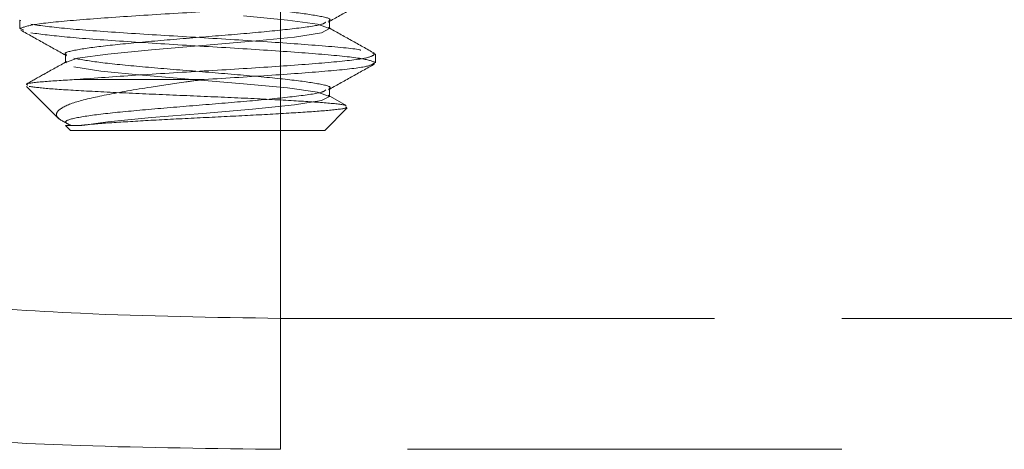
# Model space of a CAD drawing. Units: inches. Extents: x 0.4 to 21.9, y 0.1 to 16.8.
# Drawn here: x 3.8 to 4, y 9.5 to 9.6 of the extents above; entities that cross this region are included whole.
import ezdxf

# ---------------------------------------------------------------- set-up
doc = ezdxf.new("R2010")
doc.units = ezdxf.units.IN
doc.header["$MEASUREMENT"] = 0
doc.linetypes.add('HIDDEN', pattern=[0.075, 0.05, -0.025])
doc.linetypes.add('PHANTOM', pattern=[0.5, 0.25, -0.05, 0.05, -0.05, 0.05, -0.05])
doc.layers.add('Drawing', color=7, linetype='Continuous')

msp = doc.modelspace()

# ---------------------------------------------------------------- linework, layer by layer
at = {"layer": 'Drawing', "linetype": 'PHANTOM', "lineweight": 0}
for p, q in [((3.88228, 9.51736), (3.88228, 9.59302)), ((5.21157, 9.51736), (3.88228, 9.51736))]:
    msp.add_line(p, q, dxfattribs=at)
at = {"layer": 'Drawing', "linetype": 'HIDDEN', "lineweight": 0}
for p, q in [((3.88228, 9.59302), (3.88228, 9.51736)), ((3.88228, 9.48721), (3.88228, 9.59019)), ((3.88228, 9.59019), (3.88228, 9.48721)), ((3.88388, 9.58605), (3.87376, 9.58703)), ((3.82244, 9.58596), (3.8222, 9.58605)), ((3.8222, 9.58605), (3.8222, 9.5841)), ((3.89083, 9.58508), (3.88388, 9.58605)), ((3.89358, 9.5841), (3.89083, 9.58508)), ((3.8936, 9.58401), (3.8936, 9.58596)), ((3.82316, 9.58373), (3.8222, 9.5841)), ((3.87586, 9.58117), (3.88548, 9.58215)), ((3.88548, 9.58215), (3.8917, 9.58312)), ((3.8917, 9.58312), (3.89358, 9.5841)), ((3.85259, 9.57922), (3.86431, 9.58019)), ((3.86431, 9.58019), (3.87586, 9.58117)), ((3.83275, 9.57815), (3.83275, 9.57619)), ((3.83552, 9.57726), (3.84248, 9.57824)), ((3.84248, 9.57824), (3.85259, 9.57922)), ((3.90415, 9.57824), (3.90348, 9.57842)), ((3.90415, 9.57629), (3.90415, 9.57824)), ((3.90418, 9.57619), (3.90418, 9.57824)), ((3.83277, 9.57629), (3.83552, 9.57726)), ((3.83294, 9.57619), (3.83277, 9.57629)), ((3.84087, 9.57433), (3.83465, 9.57531)), ((3.85049, 9.57336), (3.84087, 9.57433)), ((3.86204, 9.57238), (3.85049, 9.57336)), ((3.82378, 9.57077), (3.83123, 9.56333)), ((3.83529, 9.57238), (3.8647, 9.57238)), ((3.87376, 9.5714), (3.86204, 9.57238)), ((3.88388, 9.57043), (3.87376, 9.5714)), ((3.89083, 9.56945), (3.88388, 9.57043)), ((3.89358, 9.56847), (3.89083, 9.56945)), ((3.8917, 9.5675), (3.89358, 9.56847)), ((3.89742, 9.56642), (3.89326, 9.56875)), ((3.8936, 9.56838), (3.8936, 9.57034)), ((3.87586, 9.56554), (3.88548, 9.56652)), ((3.88548, 9.56652), (3.8917, 9.5675)), ((3.85259, 9.56359), (3.86431, 9.56457)), ((3.86431, 9.56457), (3.87586, 9.56554)), ((3.89246, 9.56066), (3.8976, 9.56581)), ((3.83643, 9.56181), (3.83275, 9.56181)), ((3.83275, 9.56181), (3.83389, 9.56066)), ((3.83643, 9.56181), (3.84248, 9.56261)), ((3.84248, 9.56261), (3.85259, 9.56359)), ((3.83391, 9.56066), (3.83389, 9.56066)), ((3.89246, 9.56066), (3.83391, 9.56066)), ((3.88228, 9.51736), (5.21157, 9.51736)), ((5.21157, 9.48721), (3.88228, 9.48721))]:
    msp.add_line(p, q, dxfattribs=at)
for points, knots in [([(3.8222, 9.5841), (3.82302, 9.58442), (3.82465, 9.58508), (3.83464, 9.58605), (3.84852, 9.58703), (3.86474, 9.58801), (3.88074, 9.58898), (3.89392, 9.58996), (3.90268, 9.5909), (3.90351, 9.59153), (3.90391, 9.59182)], [0, 0, 0, 0, 0.1264873, 0.2529742, 0.3794618, 0.5059489, 0.6324362, 0.7589235, 0.8854109, 1, 1, 1, 1]), ([(3.89341, 9.58596), (3.89347, 9.58599), (3.89422, 9.58635), (3.89125, 9.58703), (3.88449, 9.58801), (3.87402, 9.58898), (3.862, 9.58996), (3.85021, 9.59094), (3.84009, 9.59191), (3.83646, 9.59256), (3.83465, 9.59289)], [0, 0, 0, 0, 0.013259, 0.154222, 0.295185, 0.436148, 0.577111, 0.718074, 0.859037, 1, 1, 1, 1]), ([(3.89328, 9.5856), (3.89505, 9.5866), (3.8986, 9.58858), (3.90216, 9.59057), (3.90393, 9.59156)], [0, 0, 0, 0, 0.499541, 1, 1, 1, 1]), ([(3.90078, 9.57913), (3.90067, 9.57916), (3.89941, 9.57951), (3.89139, 9.58019), (3.87793, 9.58117), (3.86156, 9.58215), (3.84572, 9.58312), (3.83207, 9.5841), (3.82718, 9.58475), (3.82474, 9.58508)], [0, 0, 0, 0, 0.0148623, 0.179052, 0.343241, 0.5074312, 0.6716208, 0.8358099, 1, 1, 1, 1]), ([(3.83294, 9.57815), (3.83288, 9.57818), (3.83213, 9.57853), (3.8351, 9.57922), (3.84185, 9.58019), (3.85234, 9.58117), (3.86432, 9.58215), (3.87623, 9.58312), (3.88592, 9.5841), (3.89189, 9.58493), (3.8925, 9.58543), (3.89271, 9.5856)], [0, 0, 0, 0, 0.012326, 0.143362, 0.274398, 0.405434, 0.53647, 0.667506, 0.798543, 0.929579, 1, 1, 1, 1]), ([(3.90394, 9.5784), (3.90217, 9.5794), (3.89861, 9.58138), (3.89506, 9.58336), (3.89329, 9.58436)], [0, 0, 0, 0, 0.500452, 1, 1, 1, 1]), ([(3.82242, 9.58375), (3.82419, 9.58275), (3.82775, 9.58077), (3.8313, 9.57878), (3.83307, 9.57779)], [0, 0, 0, 0, 0.500452, 1, 1, 1, 1]), ([(3.90415, 9.57629), (3.90333, 9.57661), (3.9017, 9.57726), (3.89171, 9.57824), (3.87784, 9.57922), (3.86158, 9.58019), (3.84571, 9.58117), (3.83207, 9.58215), (3.82718, 9.5828), (3.82474, 9.58312)], [0, 0, 0, 0, 0.142857, 0.285714, 0.428571, 0.571429, 0.714286, 0.857143, 1, 1, 1, 1]), ([(3.83529, 9.57238), (3.83964, 9.57271), (3.84834, 9.57336), (3.86479, 9.57433), (3.88072, 9.57531), (3.89392, 9.57629), (3.90268, 9.57723), (3.90351, 9.57785), (3.90391, 9.57815)], [0, 0, 0, 0, 0.1693216, 0.3386425, 0.5079637, 0.677285, 0.8466062, 1, 1, 1, 1]), ([(3.83304, 9.57653), (3.83127, 9.57554), (3.82819, 9.57382), (3.82511, 9.5721), (3.8238, 9.57137)], [0, 0, 0, 0, 0.575989, 1, 1, 1, 1]), ([(3.89341, 9.57034), (3.89347, 9.57037), (3.89422, 9.57072), (3.89125, 9.5714), (3.88449, 9.57238), (3.87402, 9.57336), (3.862, 9.57433), (3.85021, 9.57531), (3.84009, 9.57629), (3.83646, 9.57694), (3.83465, 9.57726)], [0, 0, 0, 0, 0.013259, 0.154222, 0.295185, 0.436148, 0.577111, 0.718074, 0.859037, 1, 1, 1, 1]), ([(3.8647, 9.57238), (3.87005, 9.57271), (3.88075, 9.57336), (3.89391, 9.57433), (3.90268, 9.57528), (3.90351, 9.5759), (3.90391, 9.57619)], [0, 0, 0, 0, 0.256021, 0.512041, 0.768062, 1, 1, 1, 1]), ([(3.89328, 9.56998), (3.89505, 9.57097), (3.8986, 9.57296), (3.90216, 9.57494), (3.90393, 9.57593)], [0, 0, 0, 0, 0.499546, 1, 1, 1, 1]), ([(3.83529, 9.57238), (3.83254, 9.57221), (3.82693, 9.57187), (3.82325, 9.57141), (3.82387, 9.57115), (3.82408, 9.57106)], [0, 0, 0, 0, 0.393369, 0.803104, 1, 1, 1, 1]), ([(3.82441, 9.57078), (3.82581, 9.57059), (3.82861, 9.57022), (3.8378, 9.5697), (3.84936, 9.56913), (3.86229, 9.56859), (3.87486, 9.56805), (3.88583, 9.56748), (3.89356, 9.56697), (3.89746, 9.56652), (3.89735, 9.5663), (3.89733, 9.56625)], [0, 0, 0, 0, 0.127186, 0.252843, 0.377238, 0.498852, 0.620439, 0.738024, 0.855679, 0.970304, 1, 1, 1, 1]), ([(3.834, 9.56181), (3.83277, 9.56241), (3.83031, 9.56361), (3.83073, 9.56533), (3.83439, 9.56717), (3.84196, 9.56885), (3.8511, 9.57047), (3.85908, 9.57164), (3.8633, 9.5722), (3.8647, 9.57238)], [0, 0, 0, 0, 0.1485764, 0.2966743, 0.4657448, 0.6351432, 0.8142863, 0.9378843, 1, 1, 1, 1]), ([(3.834, 9.56181), (3.83337, 9.56208), (3.83197, 9.56267), (3.83484, 9.56359), (3.84192, 9.56457), (3.85232, 9.56554), (3.86433, 9.56652), (3.87623, 9.5675), (3.88592, 9.56847), (3.89189, 9.5693), (3.8925, 9.5698), (3.89271, 9.56998)], [0, 0, 0, 0, 0.099223, 0.218728, 0.338234, 0.45774, 0.577246, 0.696752, 0.816258, 0.935764, 1, 1, 1, 1]), ([(3.89737, 9.56604), (3.89744, 9.56598), (3.89769, 9.56574), (3.894, 9.56529), (3.88688, 9.56477), (3.87699, 9.56421), (3.86588, 9.56365), (3.85484, 9.56312), (3.84516, 9.56255), (3.83926, 9.56214), (3.83703, 9.56188), (3.83643, 9.56181)], [0, 0, 0, 0, 0.04707, 0.183364, 0.316869, 0.449737, 0.578329, 0.707037, 0.831395, 0.955128, 1, 1, 1, 1]), ([(3.71746, 9.52638), (3.72351, 9.52626), (3.73568, 9.52602), (3.75812, 9.52437), (3.78454, 9.5221), (3.81564, 9.51962), (3.84836, 9.51774), (3.87093, 9.51749), (3.88228, 9.51736)], [0, 0, 0, 0, 0.124986, 0.251515, 0.430321, 0.611367, 0.804618, 1, 1, 1, 1]), ([(3.88228, 9.48721), (3.86688, 9.48738), (3.8404, 9.48767), (3.80312, 9.48957), (3.77221, 9.49149), (3.74334, 9.49335), (3.72612, 9.4937), (3.71746, 9.49388)], [0, 0, 0, 0, 0.271602, 0.467032, 0.663818, 0.830956, 1, 1, 1, 1]), ([(3.71746, 9.49388), (3.72999, 9.49353), (3.7518, 9.49291), (3.78488, 9.49068), (3.82699, 9.48814), (3.85977, 9.48759), (3.88228, 9.48721)], [0, 0, 0, 0, 0.242774, 0.422363, 0.603311, 1, 1, 1, 1])]:
    msp.add_open_spline(points, degree=3, knots=knots, dxfattribs=at)
at = {"layer": 'Drawing', "linetype": 'PHANTOM', "lineweight": 0}
msp.add_open_spline([(3.88228, 9.51736), (3.86686, 9.51759), (3.84021, 9.518), (3.80288, 9.52058), (3.77182, 9.52318), (3.74286, 9.52569), (3.72597, 9.52615), (3.71746, 9.52638)], degree=3, knots=[0, 0, 0, 0, 0.265546, 0.458712, 0.654222, 0.825599, 1, 1, 1, 1], dxfattribs=at)

doc.saveas('drawing.dxf')
